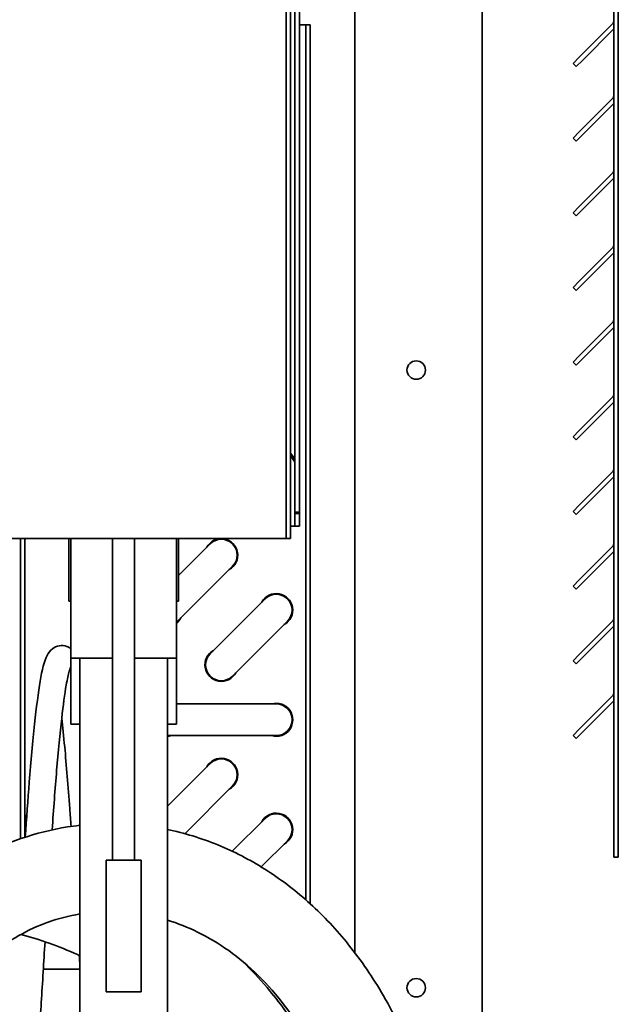
# Model space of a CAD drawing. Units: millimetres. Extents: x 0 to 4200, y 0 to 2970.
# Drawn here: x 3521 to 3657, y 2066 to 2291 of the extents above; entities that cross this region are included whole.
import ezdxf

# ---------------------------------------------------------------- set-up
doc = ezdxf.new("R2010")
doc.units = ezdxf.units.MM
doc.header["$LTSCALE"] = 10
doc.layers.add('Visible Edges(ISO)', color=7, linetype='Continuous', lineweight=35)

msp = doc.modelspace()

# ---------------------------------------------------------------- linework, layer by layer
at = {"layer": 'Visible Edges(ISO)'}
for p, q in [((3597.26, 2373.49), (3597.26, 2078.25)), ((3626.26, 2373.49), (3626.26, 2049.49)), ((3583.67, 2344.08), (3583.67, 2185.57)), ((3584.67, 2185.57), (3584.67, 2344.08)), ((3581.67, 2182.49), (3581.67, 2342.35)), ((3582.67, 2182.49), (3582.67, 2342.35)), ((3656.26, 2110), (3656.26, 2335)), ((3657.26, 2110), (3657.26, 2335)), ((3585.36, 2289.49), (3584.67, 2289.49)), ((3585.36, 2289.49), (3586.16, 2289.49)), ((3587.16, 2289.49), (3586.16, 2289.49)), ((3586.16, 2090.22), (3586.16, 2289.49)), ((3587.16, 2089.33), (3587.16, 2289.49)), ((3648.38, 2282.1), (3655.97, 2289.68)), ((3656.26, 2288.56), (3649.09, 2281.39)), ((3648.38, 2282.1), (3646.97, 2280.69)), ((3646.97, 2280.69), (3647.68, 2279.98)), ((3647.68, 2279.98), (3649.09, 2281.39)), ((3648.38, 2265.1), (3655.97, 2272.68)), ((3656.26, 2271.56), (3649.09, 2264.39)), ((3648.38, 2265.1), (3646.97, 2263.69)), ((3647.68, 2262.98), (3649.09, 2264.39)), ((3646.97, 2263.69), (3647.68, 2262.98)), ((3648.38, 2248.1), (3655.97, 2255.68)), ((3656.26, 2254.56), (3649.09, 2247.39)), ((3648.38, 2248.1), (3646.97, 2246.69)), ((3646.97, 2246.69), (3647.68, 2245.98)), ((3647.68, 2245.98), (3649.09, 2247.39)), ((3648.38, 2231.1), (3655.97, 2238.68)), ((3656.26, 2237.56), (3649.09, 2230.39)), ((3648.38, 2231.1), (3646.97, 2229.69)), ((3646.97, 2229.69), (3647.68, 2228.98)), ((3647.68, 2228.98), (3649.09, 2230.39)), ((3648.38, 2214.1), (3655.97, 2221.68)), ((3656.26, 2220.56), (3649.09, 2213.39)), ((3648.38, 2214.1), (3646.97, 2212.69)), ((3646.97, 2212.69), (3647.68, 2211.98)), ((3647.68, 2211.98), (3649.09, 2213.39)), ((3648.38, 2197.1), (3655.97, 2204.68)), ((3656.26, 2203.56), (3649.09, 2196.39)), ((3648.38, 2197.1), (3646.97, 2195.69)), ((3646.97, 2195.69), (3647.68, 2194.98)), ((3647.68, 2194.98), (3649.09, 2196.39)), ((3583.46, 2190.91), (3582.67, 2191.92)), ((3582.67, 2191.51), (3583.46, 2190.5)), ((3583.46, 2190.5), (3583.6, 2190.61)), ((3583.61, 2190.21), (3583.67, 2190.23)), ((3648.38, 2180.1), (3655.97, 2187.68)), ((3656.26, 2186.56), (3649.09, 2179.39)), ((3583.67, 2178.5), (3583.67, 2185.57)), ((3584.67, 2185.57), (3584.67, 2178.5)), ((3581.67, 2172.49), (3581.67, 2182.49)), ((3582.67, 2182.49), (3582.67, 2172.49)), ((3648.38, 2180.1), (3646.97, 2178.69)), ((3647.68, 2177.98), (3649.09, 2179.39)), ((3583.67, 2178.5), (3584.67, 2178.5)), ((3583.67, 2178.5), (3583.67, 2178.23)), ((3583.67, 2175.3), (3583.67, 2178.23)), ((3583.67, 2178.23), (3584.67, 2178.23)), ((3584.67, 2178.23), (3584.67, 2178.5)), ((3584.67, 2178.23), (3584.67, 2175.3)), ((3646.97, 2178.69), (3647.68, 2177.98)), ((3583.67, 2175.3), (3582.67, 2175.3)), ((3583.67, 2175.3), (3584.67, 2175.3)), ((3580.67, 2172.49), (3478.67, 2172.49)), ((3521.16, 2104.13), (3521.16, 2172.49)), ((3522.16, 2104.47), (3522.16, 2172.49)), ((3522.25, 2172.42), (3522.28, 2172.49)), ((3532.17, 2172.49), (3532.17, 2158.28)), ((3532.67, 2145.3), (3532.67, 2172.49)), ((3542.17, 2172.49), (3542.17, 2099.3)), ((3547.17, 2172.49), (3547.17, 2099.3)), ((3556.67, 2145.3), (3556.67, 2172.49)), ((3557.17, 2172.49), (3557.17, 2158.28)), ((3581.67, 2172.49), (3580.67, 2172.49)), ((3581.67, 2172.49), (3582.67, 2172.49)), ((3564.37, 2171.28), (3557.17, 2164.09)), ((3648.38, 2163.1), (3655.97, 2170.68)), ((3656.26, 2169.56), (3649.09, 2162.39)), ((3556.96, 2153.69), (3569.46, 2166.19)), ((3648.38, 2163.1), (3646.97, 2161.69)), ((3646.97, 2161.69), (3647.68, 2160.98)), ((3647.68, 2160.98), (3649.09, 2162.39)), ((3532.17, 2158.28), (3532.67, 2158.28)), ((3556.67, 2158.28), (3557.17, 2158.28)), ((3576.87, 2158.78), (3564.37, 2146.28)), ((3569.46, 2141.19), (3581.96, 2153.69)), ((3648.38, 2146.1), (3655.97, 2153.68)), ((3656.26, 2152.56), (3649.09, 2145.39)), ((3648.38, 2146.1), (3646.97, 2144.69)), ((3647.68, 2143.98), (3649.09, 2145.39)), ((3532.67, 2145.3), (3542.17, 2145.3)), ((3532.67, 2130.28), (3532.67, 2145.3)), ((3534.67, 2145.3), (3534.67, 2000.05)), ((3547.17, 2145.3), (3556.67, 2145.3)), ((3554.67, 2145.3), (3554.67, 2000.05)), ((3556.67, 2130.28), (3556.67, 2145.3)), ((3646.97, 2144.69), (3647.68, 2143.98)), ((3648.38, 2129.1), (3655.97, 2136.68)), ((3579.41, 2134.84), (3556.67, 2134.84)), ((3656.26, 2135.56), (3649.09, 2128.39)), ((3532.67, 2130.28), (3534.67, 2130.28)), ((3554.67, 2130.28), (3556.67, 2130.28)), ((3554.67, 2127.64), (3579.41, 2127.64)), ((3648.38, 2129.1), (3646.97, 2127.69)), ((3646.97, 2127.69), (3647.68, 2126.98)), ((3647.68, 2126.98), (3649.09, 2128.39)), ((3564.37, 2121.28), (3554.67, 2111.59)), ((3558.58, 2105.31), (3569.46, 2116.19)), ((3656.26, 2110), (3656.26, 2100)), ((3657.26, 2110), (3657.26, 2100)), ((3522.4, 2109.49), (3522.16, 2109.49)), ((3522.4, 2106.1), (3522.4, 2109.49)), ((3576.87, 2108.78), (3569.39, 2101.31)), ((3576, 2097.73), (3581.96, 2103.69)), ((3540.67, 2099.3), (3548.67, 2099.3)), ((3540.67, 2099.3), (3540.67, 2069.3)), ((3548.67, 2099.3), (3548.67, 2069.3)), ((3656.26, 2100), (3657.26, 2100)), ((3526.4, 2074.49), (3534.67, 2074.49)), ((3527.14, 2074.49), (3528.18, 2074.49)), ((3573.49, 2074.49), (3573.75, 2074.49)), ((3540.67, 2069.3), (3548.67, 2069.3))]:
    msp.add_line(p, q, dxfattribs=at)
for centre in [(3611.26, 2210.86), (3611.26, 2070.24)]:
    msp.add_circle(centre, 2.1, dxfattribs=at)
for centre, radius, start, end in [((3655.26, 2290.39), 1, 315, 0), ((3655.26, 2273.39), 1, 315, 0), ((3655.26, 2256.39), 1, 315, 0), ((3655.26, 2239.39), 1, 315, 0), ((3655.26, 2222.39), 1, 315, 0), ((3655.26, 2205.39), 1, 315, 0), ((3581.67, 2189.3), 2, 0, 60), ((3655.26, 2188.39), 1, 315, 0), ((3522.96, 2172.06), 0.8, 153.4349, 180), ((3566.91, 2168.74), 3.75, 298.7398, 151.2602), ((3566.91, 2168.74), 3.6, 315, 135), ((3655.26, 2171.39), 1, 315, 0), ((3579.41, 2156.24), 3.75, 298.7398, 151.2602), ((3579.41, 2156.24), 3.6, 315, 135), ((3554.41, 2156.24), 3.75, 307.0114, 331.2602), ((3655.26, 2154.39), 1, 315, 0), ((3554.41, 2156.24), 3.6, 308.8332, 315), ((3566.91, 2143.74), 3.75, 118.7398, 331.2602), ((3566.91, 2143.74), 3.6, 135, 315), ((3655.26, 2137.39), 1, 315, 0), ((3579.41, 2131.24), 3.75, 253.7398, 106.2602), ((3579.41, 2131.24), 3.6, 270, 90), ((3554.41, 2131.24), 3.75, 273.9359, 286.2602), ((3566.91, 2118.74), 3.75, 298.7398, 151.2602), ((3566.91, 2118.74), 3.6, 315, 135), ((3579.41, 2106.24), 3.75, 298.7398, 151.2602), ((3579.41, 2106.24), 3.6, 315, 135)]:
    msp.add_arc(centre, radius, start, end, dxfattribs=at)
for points, knots in [([(3583.46, 2190.91), (3583.49, 2190.85), (3583.52, 2190.8), (3583.57, 2190.69), (3583.6, 2190.63), (3583.61, 2190.57)], [0, 0, 0, 0, 0.02355551, 0.02355551, 0.04711102, 0.04711102, 0.04711102, 0.04711102]), ([(3583.61, 2190.21), (3583.6, 2190.26), (3583.57, 2190.31), (3583.52, 2190.41), (3583.49, 2190.45), (3583.46, 2190.5)], [0, 0, 0, 0, 0.02355551, 0.02355551, 0.04711102, 0.04711102, 0.04711102, 0.04711102]), ([(3583.61, 2190.57), (3583.63, 2190.5), (3583.65, 2190.43), (3583.66, 2190.29), (3583.67, 2190.22), (3583.67, 2190.15)], [0, 0, 0, 0, 0.02685619, 0.02685619, 0.05371238, 0.05371238, 0.05371238, 0.05371238]), ([(3583.67, 2189.88), (3583.67, 2189.94), (3583.66, 2189.99), (3583.65, 2190.1), (3583.63, 2190.16), (3583.61, 2190.21)], [0, 0, 0, 0, 0.02685619, 0.02685619, 0.05371238, 0.05371238, 0.05371238, 0.05371238]), ([(3522.29, 2104.51), (3522.58, 2108.83), (3522.89, 2113.07), (3523.58, 2121.85), (3523.99, 2126.36), (3524.81, 2134.13), (3525.24, 2137.46), (3526.14, 2142.68), (3526.47, 2144.44), (3527.57, 2146.46), (3527.88, 2146.96), (3528.88, 2147.73), (3529.42, 2148.01), (3530.6, 2148.2), (3531.22, 2148.13), (3532.09, 2147.81), (3532.41, 2147.62), (3532.67, 2147.42)], [64.621796, 64.621796, 64.621796, 64.621796, 65.938105, 65.938105, 67.547483, 67.547483, 69.170596, 69.170596, 70.841921, 70.841921, 71.31268, 71.31268, 71.613763, 71.613763, 71.888496, 71.888496, 72.087449, 72.087449, 72.087449, 72.087449]), ([(3532.59, 2143.15), (3532.59, 2143.15), (3532.58, 2143.14), (3532.53, 2143.02), (3532.42, 2142.73), (3532.09, 2141.6), (3531.84, 2140.5), (3531.26, 2137.15), (3530.91, 2134.57), (3530.18, 2128.14), (3529.79, 2124.09), (3529.07, 2115.5), (3528.73, 2110.9), (3528.4, 2106.18)], [24.665751, 24.665751, 24.665751, 24.665751, 24.787829, 24.787829, 25.32644, 25.32644, 26.268316, 26.268316, 27.613651, 27.613651, 29.136504, 29.136504, 30.589992, 30.589992, 30.589992, 30.589992]), ([(3532.69, 2106.96), (3532.6, 2108.34), (3532.5, 2109.7), (3532.03, 2116.06), (3531.65, 2120.86), (3531.03, 2127.43), (3530.8, 2129.64), (3530.58, 2131.65)], [17.248154, 17.248154, 17.248154, 17.248154, 17.673392, 17.673392, 19.266141, 19.266141, 20.159308, 20.159308, 20.159308, 20.159308]), ([(3534.67, 2107.22), (3533.74, 2107.11), (3532.82, 2106.99), (3528.33, 2106.27), (3524.78, 2105.39), (3514.78, 2101.91), (3508.52, 2098.51), (3497.2, 2089.88), (3492.1, 2084.72), (3482.69, 2072.49), (3478.47, 2065.3), (3472.9, 2052.98), (3471.08, 2048.18), (3467.81, 2037.8), (3466.43, 2032.17), (3464.31, 2020.39), (3463.62, 2014.23), (3463.12, 2001.91), (3463.33, 1995.75), (3464.65, 1983.96), (3465.75, 1978.31), (3468.73, 1967.81), (3470.57, 1962.94), (3474.89, 1954.08), (3477.32, 1950.06), (3482.64, 1942.9), (3485.5, 1939.72), (3491.49, 1934.29), (3494.58, 1932), (3500.85, 1928.27), (3504.01, 1926.8), (3513.37, 1923.55), (3519.87, 1922.65), (3532.53, 1923.49), (3538.69, 1925.06), (3549.36, 1929.86), (3553.94, 1932.68), (3558.32, 1936.12)], [3.983035, 3.983035, 3.983035, 3.983035, 4.016689, 4.016689, 4.147, 4.147, 4.391275, 4.391275, 4.627214, 4.627214, 4.88253, 4.88253, 5.034965, 5.034965, 5.205882, 5.205882, 5.391241, 5.391241, 5.581601, 5.581601, 5.768343, 5.768343, 5.946904, 5.946904, 6.116706, 6.116706, 6.278344, 6.278344, 6.428609, 6.428609, 6.566843, 6.566843, 6.823717, 6.823717, 7.063689, 7.063689, 7.253829, 7.253829, 7.253829, 7.253829]), ([(3534.67, 2000.05), (3534.67, 1993.09), (3535.07, 1986.76), (3536.46, 1976.09), (3537.34, 1971.59), (3540.43, 1960.07), (3543.11, 1953.86), (3549.27, 1944.15), (3552.63, 1940.43), (3559.83, 1934.85), (3563.63, 1932.93), (3571.42, 1930.64), (3575.39, 1930.3), (3583.43, 1930.99), (3587.45, 1932.18), (3595.45, 1936.02), (3599.3, 1938.9), (3606.56, 1946.24), (3609.75, 1950.9), (3615.26, 1961.76), (3617.32, 1968.08), (3620.55, 1983.02), (3621.26, 1991.78), (3621.14, 2006.31), (3620.74, 2012.12), (3619.22, 2024.19), (3618.04, 2030.4), (3614.99, 2042.48), (3613.09, 2048.32), (3608.8, 2059), (3606.44, 2063.87), (3601.39, 2072.57), (3598.74, 2076.45), (3593.15, 2083.42), (3590.23, 2086.54), (3584.06, 2092.15), (3580.82, 2094.64), (3574.03, 2099.03), (3570.46, 2100.92), (3563.07, 2104.04), (3559.23, 2105.26), (3555.1, 2106.17), (3554.89, 2106.21), (3554.67, 2106.26)], [1, 1, 1, 1, 1.074462, 1.074462, 1.137821, 1.137821, 1.251505, 1.251505, 1.351997, 1.351997, 1.446537, 1.446537, 1.541832, 1.541832, 1.648019, 1.648019, 1.774435, 1.774435, 1.923677, 1.923677, 2.098077, 2.098077, 2.325222, 2.325222, 2.478403, 2.478403, 2.650222, 2.650222, 2.827052, 2.827052, 2.993958, 2.993958, 3.14733, 3.14733, 3.293352, 3.293352, 3.437598, 3.437598, 3.582966, 3.582966, 3.72992, 3.72992, 3.738068, 3.738068, 3.738068, 3.738068]), ([(3534.67, 2087.03), (3532.25, 2086.62), (3529.84, 2086), (3522.96, 2083.53), (3518.55, 2081.09), (3510.71, 2074.95), (3507.25, 2071.48), (3500.61, 2063.09), (3497.47, 2058.09), (3491.44, 2045.93), (3488.74, 2038.53), (3485.61, 2026.15), (3484.7, 2021.3), (3483.49, 2011.4), (3483.21, 2006.36), (3483.36, 1996.55), (3483.78, 1991.79), (3485.26, 1982.89), (3486.3, 1978.73), (3488.88, 1971.13), (3490.4, 1967.67), (3493.83, 1961.43), (3495.73, 1958.64), (3499.79, 1953.76), (3501.94, 1951.68), (3508.54, 1946.49), (3513.18, 1944.36), (3522.49, 1942.61), (3527.18, 1942.83), (3536.26, 1945.61), (3540.58, 1947.8), (3544.96, 1951.08)], [4.023405, 4.023405, 4.023405, 4.023405, 4.15426, 4.15426, 4.402422, 4.402422, 4.614028, 4.614028, 4.839057, 4.839057, 5.11176, 5.11176, 5.282269, 5.282269, 5.46265, 5.46265, 5.644023, 5.644023, 5.821157, 5.821157, 5.993615, 5.993615, 6.164316, 6.164316, 6.33267, 6.33267, 6.662974, 6.662974, 6.975447, 6.975447, 7.233913, 7.233913, 7.233913, 7.233913]), ([(3554.67, 2000.05), (3554.67, 1994.22), (3554.99, 1989.02), (3556.01, 1980.65), (3556.62, 1977.28), (3558.6, 1969.13), (3560.18, 1965.04), (3563.27, 1959.18), (3564.75, 1957.13), (3567.67, 1953.97), (3569.11, 1952.88), (3572.28, 1951.1), (3573.96, 1950.64), (3578.33, 1950.35), (3581.13, 1951.07), (3586.39, 1954.24), (3588.79, 1956.43), (3592.97, 1961.94), (3594.76, 1965.21), (3597.82, 1972.93), (3599.03, 1977.48), (3600.94, 1988.74), (3601.34, 1995.66), (3601.02, 2007.37), (3600.62, 2012.16), (3599.26, 2022.1), (3598.25, 2027.21), (3595.71, 2037.03), (3594.18, 2041.71), (3590.84, 2050.09), (3589.06, 2053.84), (3583.61, 2063.55), (3579.61, 2068.8), (3570.97, 2077.27), (3566.34, 2080.54), (3559.26, 2084.01), (3556.98, 2084.91), (3554.67, 2085.63)], [1, 1, 1, 1, 1.070206, 1.070206, 1.127253, 1.127253, 1.224891, 1.224891, 1.306307, 1.306307, 1.389905, 1.389905, 1.501466, 1.501466, 1.679682, 1.679682, 1.832188, 1.832188, 1.978333, 1.978333, 2.137397, 2.137397, 2.34859, 2.34859, 2.494137, 2.494137, 2.657274, 2.657274, 2.823171, 2.823171, 2.977454, 2.977454, 3.259673, 3.259673, 3.536253, 3.536253, 3.663532, 3.663532, 3.663532, 3.663532]), ([(3526.78, 2080.71), (3526.63, 2078.36), (3526.49, 2076.07), (3526.06, 2069.04), (3525.77, 2064.52), (3525.22, 2056.73), (3524.96, 2053.38), (3524.43, 2048.19), (3524.22, 2046.42), (3523.74, 2044.65), (3523.64, 2044.26), (3523.14, 2043.47), (3522.97, 2043.25), (3522.59, 2042.88), (3522.41, 2042.74), (3521.87, 2042.41), (3521.46, 2042.25), (3520.64, 2042.13), (3520.23, 2042.15), (3519.48, 2042.33), (3519.13, 2042.49), (3518.56, 2042.87), (3518.34, 2043.09), (3517.98, 2043.51), (3517.85, 2043.72), (3517.6, 2044.19), (3517.51, 2044.42), (3517.23, 2045.24), (3517.12, 2045.79), (3517, 2046.49)], [33.161977, 33.161977, 33.161977, 33.161977, 33.891998, 33.891998, 35.493253, 35.493253, 37.103237, 37.103237, 38.73926, 38.73926, 39.246812, 39.246812, 39.406457, 39.406457, 39.511623, 39.511623, 39.674059, 39.674059, 39.821181, 39.821181, 39.968523, 39.968523, 40.117604, 40.117604, 40.286175, 40.286175, 40.552791, 40.552791, 41.250353, 41.250353, 41.250353, 41.250353]), ([(3534.67, 2077.56), (3534.51, 2077.63), (3534.34, 2077.7), (3529.92, 2079.69), (3525.57, 2081.23), (3521.3, 2082.38)], [9.0181964, 9.0181964, 9.0181964, 9.0181964, 9.0238315, 9.0238315, 9.171409, 9.171409, 9.171409, 9.171409]), ([(3573.06, 1951), (3575.92, 1954.63), (3578.62, 1958.56), (3584.01, 1967.63), (3586.62, 1972.86), (3591.03, 1983.72), (3592.85, 1989.32), (3595.41, 2000.26), (3596.25, 2005.57), (3596.94, 2015.56), (3596.91, 2020.23), (3596.12, 2029.09), (3595.42, 2033.29), (3592.41, 2045.3), (3589.2, 2052.91), (3582.64, 2063.53), (3580.11, 2066.99), (3575.57, 2072.33), (3573.71, 2074.32), (3571.75, 2076.23)], [7.480799, 7.480799, 7.480799, 7.480799, 7.623718, 7.623718, 7.789401, 7.789401, 7.949858, 7.949858, 8.092782, 8.092782, 8.215918, 8.215918, 8.327756, 8.327756, 8.541219, 8.541219, 8.651357, 8.651357, 8.721247, 8.721247, 8.721247, 8.721247])]:
    msp.add_open_spline(points, degree=3, knots=knots, dxfattribs=at)
msp.add_open_spline([(3534.67, 2075.91), (3534.63, 2076.47), (3534.6, 2077.03), (3534.56, 2077.6)], degree=3, dxfattribs=at)

doc.saveas('drawing.dxf')
